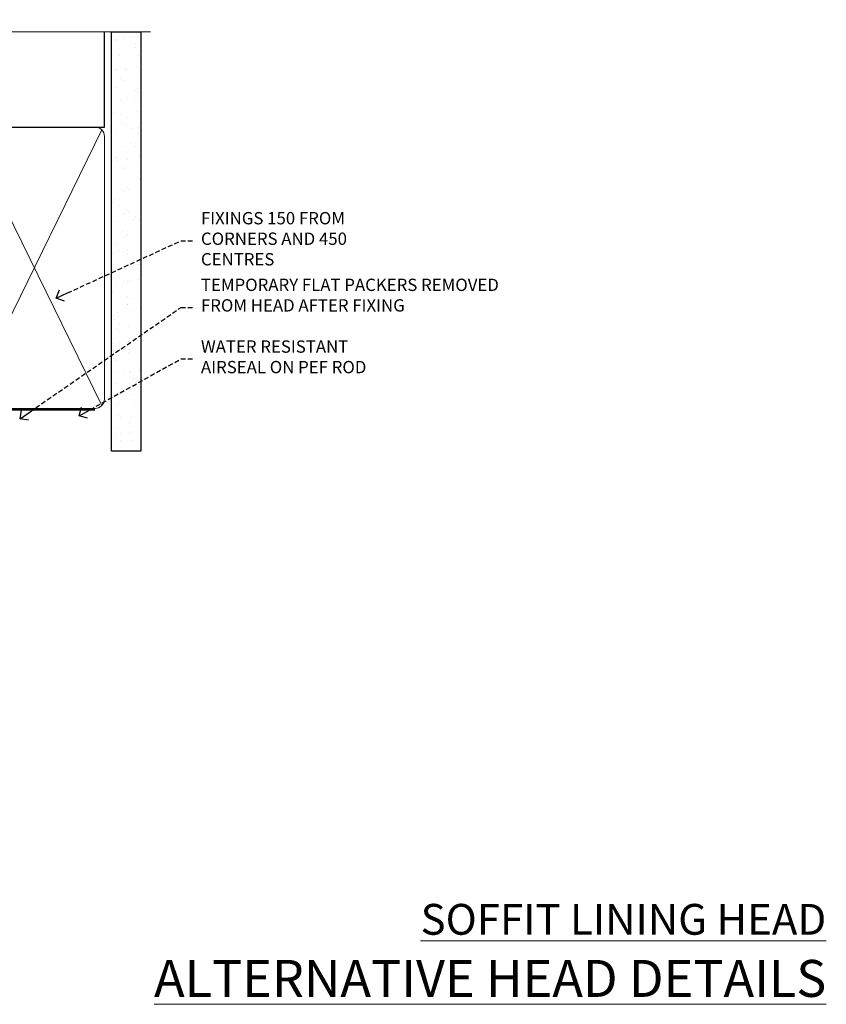
# Model space of a CAD drawing. Extents: x -33 to 228731, y 1577 to 3146.
# Drawn here: x 2091 to 2353, y 2826 to 3146 of the extents above; entities that cross this region are included whole.
import ezdxf
from ezdxf import colors
from ezdxf.entities.mleader import LeaderData, LeaderLine
from ezdxf.math import Vec2, Vec3

# ---------------------------------------------------------------- set-up
doc = ezdxf.new("R2010")
doc.units = 0
doc.header["$LTSCALE"] = 3
doc.header["$MEASUREMENT"] = 0
doc.linetypes.add('CENTER', pattern=[2, 1.25, -0.25, 0.25, -0.25])
doc.linetypes.add('DASHED', pattern=[0.75, 0.5, -0.25])
doc.layers.get('0').update_dxf_attribs({"linetype": 'CONTINUOUS'})
doc.layers.add('Aluminium Systems Ltd Joinery Detail', color=7, linetype='CONTINUOUS')
doc.layers.add('Aluminium Systems Ltd Notes', color=7, linetype='CONTINUOUS')
doc.styles.add('ASL TXT 50', font='romans.shx', dxfattribs={"height": 100})
doc.styles.get("Standard").update_dxf_attribs({"font": 'arial.ttf'})

# ---------------------------------------------------------------- blocks, each defined once
blk = doc.blocks.new('_Open90')
at = {"color": 0, "linetype": 'ByBlock', "lineweight": -2}
for p, q in [((0, 0), (-1, 0)), ((-0.5, 0.5), (0, 0)), ((0, 0), (-0.5, -0.5))]:
    blk.add_line(p, q, dxfattribs=at)
blk = doc.blocks.new('140mm Framing Head')
h = blk.add_hatch()
h.set_pattern_fill('AR-SAND', color=0, scale=0.15)
h.set_pattern_definition([(37.5, (-0.452, -0.9126), (-0.24, 7.3412), [0, -5.7912, 0, -6.477, 0, -6.19125]), (7.5, (-0.452, -0.913), (6.74285, 10.75238), [0, -3.1242, 0, -5.2197, 0, -2.00025]), (327.5, (-5.138, -0.9126), (11.86489, 0.02156), [0, -1.905, 0, -6.858, 0, -8.9535]), (317.5, (-5.138, -0.913), (11.45335, 3.34394), [0, -0.9525, 0, -4.4958, 0, -5.1435])])
h.paths.add_polyline_path([(170.75, -0.89), (161.25, -0.89), (161.25, -136.07), (170.75, -136.07)])
at = {"color": 0, "linetype": 'DASHED'}
blk.add_line((20.05, -30.85), (20.05, 0.03), dxfattribs=at)
for p, q in [((158.95, -30.85), (158.95, 0.03)), ((20.05, -30.85), (158.95, -30.85))]:
    blk.add_line(p, q)
at = {"color": 0, "elevation": 1}
blk.add_lwpolyline([(170.75, -136.07), (161.25, -136.07), (161.25, 0.03), (170.75, 0.03)], close=True, dxfattribs=at)
at = {"layer": 'Aluminium Systems Ltd Joinery Detail', "lineweight": 5}
for p, q in [((20.94, -121.32), (62.49, -31.74)), ((20.94, -31.74), (62.49, -121.32)), ((64.27, -121.32), (112.46, -31.91)), ((64.3, -31.91), (112.49, -121.32)), ((114.27, -121.32), (158.06, -31.74)), ((114.3, -31.91), (158.06, -121.32))]:
    blk.add_line(p, q, dxfattribs=at)
at = {"layer": 'Aluminium Systems Ltd Joinery Detail', "linetype": 'Continuous', "lineweight": 5, "ltscale": 0.12}
blk.add_lwpolyline([(173.88, 0.03), (65.01, 0.03), (64.1, -3.41), (62.84, 4.01), (61.8, 0.03), (-46.33, 0.03)], dxfattribs=at)
at = {"layer": 'Aluminium Systems Ltd Joinery Detail', "linetype": 'DASHED', "lineweight": 5, "ltscale": 0.01, "const_width": 0.25, "elevation": 0.25}
blk.add_lwpolyline([(19.92, 0.03), (19.92, -119.17, 0.419605), (23.09, -122.35), (155.91, -122.35)], format="xyb", dxfattribs=at)
at = {"layer": 'Aluminium Systems Ltd Joinery Detail', "linetype": 'CENTER', "lineweight": 5, "ltscale": 3, "const_width": 0.5, "elevation": 0.5}
blk.add_lwpolyline([(19.54, -5.31), (19.54, -119.17, 0.432948), (23.09, -122.74), (155.91, -122.74)], format="xyb", dxfattribs=at)
at = {"layer": 'Aluminium Systems Ltd Joinery Detail', "lineweight": 5}
for points in [[(63.38, -117.06), (63.38, -33.88, 0.414214), (60.34, -30.85), (23.09, -30.85, 0.414214), (20.05, -33.88), (20.05, -117.06)], [(113.38, -117.27), (113.38, -34.09, 0.368185), (110.34, -30.85), (66.42, -30.85, 0.368185), (63.38, -34.09), (63.38, -117.27)], [(158.95, -117.27), (158.95, -33.88, 0.414214), (155.91, -30.85), (116.42, -30.85, 0.368185), (113.38, -34.09), (113.38, -117.27)], [(63.38, -35.99), (63.38, -119.17, -0.414214), (60.34, -122.21), (23.09, -122.21, -0.414214), (20.05, -119.17), (20.05, -35.99)], [(113.38, -35.99), (113.38, -119.17, -0.414214), (110.34, -122.21), (66.42, -122.21, -0.414214), (63.38, -119.17), (63.38, -35.99)], [(158.95, -35.99), (158.95, -119.17, -0.414214), (155.91, -122.21), (116.42, -122.21, -0.414214), (113.38, -119.17), (113.38, -35.99)]]:
    blk.add_lwpolyline(points, format="xyb", dxfattribs=at)
blk = doc.blocks.new('Liner Head Text Architectural')
at = {"layer": 'Aluminium Systems Ltd Notes', "color": 3, "lineweight": 5, "ltscale": 0.12}
ml = blk.add_multileader_mtext('Standard', dxfattribs=at)
ml.set_content('FIXINGS 150 FROM CORNERS AND 450 CENTRES', color=3)
ml.set_leader_properties(color=8)
ml.set_arrow_properties(name='OPEN90')
ml.build(insert=Vec2(0, 0))
ml.multileader.update_dxf_attribs({"text_left_attachment_type": 2, "text_right_attachment_type": 2})
ctx = ml.context
ctx.base_point, ctx.plane_origin = Vec3(14.2, 73, -1), Vec3(-210.37, -58.04, -1)
ctx.left_attachment, ctx.right_attachment = 2, 2
notes = []
notes.append((ctx, [(0, (1, 1, 0), (9.73, 73, -1), (1, 0), 4.46, [(0, [(-30.77, 54.38, -1)], 0, [])])]))
ctx.mtext.insert, ctx.mtext.width, ctx.mtext.line_spacing_style, ctx.mtext.flow_direction = Vec3(16.2, 82.33, -1), 55.1661, 2, 5
ml = blk.add_multileader_mtext('Standard', dxfattribs=at)
ml.set_content('TEMPORARY FLAT PACKERS REMOVED FROM HEAD AFTER FIXING', color=3)
ml.set_leader_properties(color=8)
ml.set_arrow_properties(name='OPEN90')
ml.build(insert=Vec2(0, 0))
ml.multileader.update_dxf_attribs({"text_left_attachment_type": 2, "text_right_attachment_type": 2})
ctx = ml.context
ctx.base_point, ctx.plane_origin = Vec3(14.2, 51.36, -1), Vec3(-133.29, 168.9, -1)
ctx.left_attachment, ctx.right_attachment = 2, 2
notes.append((ctx, [(0, (1, 1, 0), (9.73, 51.36, -1), (1, 0), 4.46, [(0, [(-42.57, 15.22, -1)], 0, [])])]))
ctx.mtext.insert, ctx.mtext.width, ctx.mtext.defined_height, ctx.mtext.line_spacing_style, ctx.mtext.flow_direction = Vec3(16.2, 60.69, -1), 101.6538, 9.45, 2, 5
ml = blk.add_multileader_mtext('Standard', dxfattribs=at)
ml.set_content('WATER RESISTANT\\PAIRSEAL ON PEF ROD', color=3)
ml.set_leader_properties(color=8)
ml.set_arrow_properties(name='OPEN90')
ml.build(insert=Vec2(0, 0))
ml.multileader.update_dxf_attribs({"text_left_attachment_type": 2, "text_right_attachment_type": 2})
ctx = ml.context
ctx.base_point, ctx.plane_origin = Vec3(14.2, 34.65, -1), Vec3(-144.98, 3.25, -1)
ctx.left_attachment, ctx.right_attachment = 2, 2
notes.append((ctx, [(0, (1, 1, 0), (9.73, 34.65, -1), (1, 0), 4.46, [(0, [(-23.32, 16.2, -1)], 0, [])])]))
ctx.mtext.insert, ctx.mtext.width, ctx.mtext.line_spacing_style, ctx.mtext.flow_direction = Vec3(16.2, 40.65, -1), 79.8654, 2, 5
for ctx, leaders in notes:
    for number, flags, end, landing, length, lines in leaders:
        leader = LeaderData()
        leader.index, (leader.has_last_leader_line, leader.has_dogleg_vector, leader.attachment_direction) = number, flags
        leader.last_leader_point, leader.dogleg_vector, leader.dogleg_length = Vec3(end), Vec3(landing), length
        for number, points, colour, breaks in lines:
            line = LeaderLine()
            line.index, line.vertices, line.color, line.breaks = number, Vec3.list(points), colors.encode_raw_color(colour), breaks
            leader.lines.append(line)
        ctx.leaders.append(leader)

msp = doc.modelspace()

# ---------------------------------------------------------------- block references
at = {"layer": 'Aluminium Systems Ltd Joinery Detail', "color": 0, "linetype": 'DASHED', "transparency": 33554687}
msp.add_blockref('140mm Framing Head', (1959.66, 3141.67), dxfattribs=at)
at = {"layer": 'Aluminium Systems Ltd Notes', "linetype": 'DASHED', "transparency": 33554687}
msp.add_blockref('Liner Head Text Architectural', (2133.76, 3000.89, 1), dxfattribs=at)

# ---------------------------------------------------------------- texts
at = {"layer": 'Aluminium Systems Ltd Joinery Detail', "lineweight": 5, "transparency": 33554687, "width": 553.0825, "attachment_point": 3, "style": 'ASL TXT 50'}
for s, insert, char_height in [('{\\fArial|b0|i0|c0|p34;\\LSOFFIT LINING HEAD}', (2353.08, 2858.55), 10), ('{\\fArial|b0|i0|c0|p34;\\LALTERNATIVE HEAD DETAILS}', (2353.08, 2840.36), 12)]:
    msp.add_mtext(s, dxfattribs=dict(at, insert=insert, char_height=char_height))

doc.saveas('drawing.dxf')
